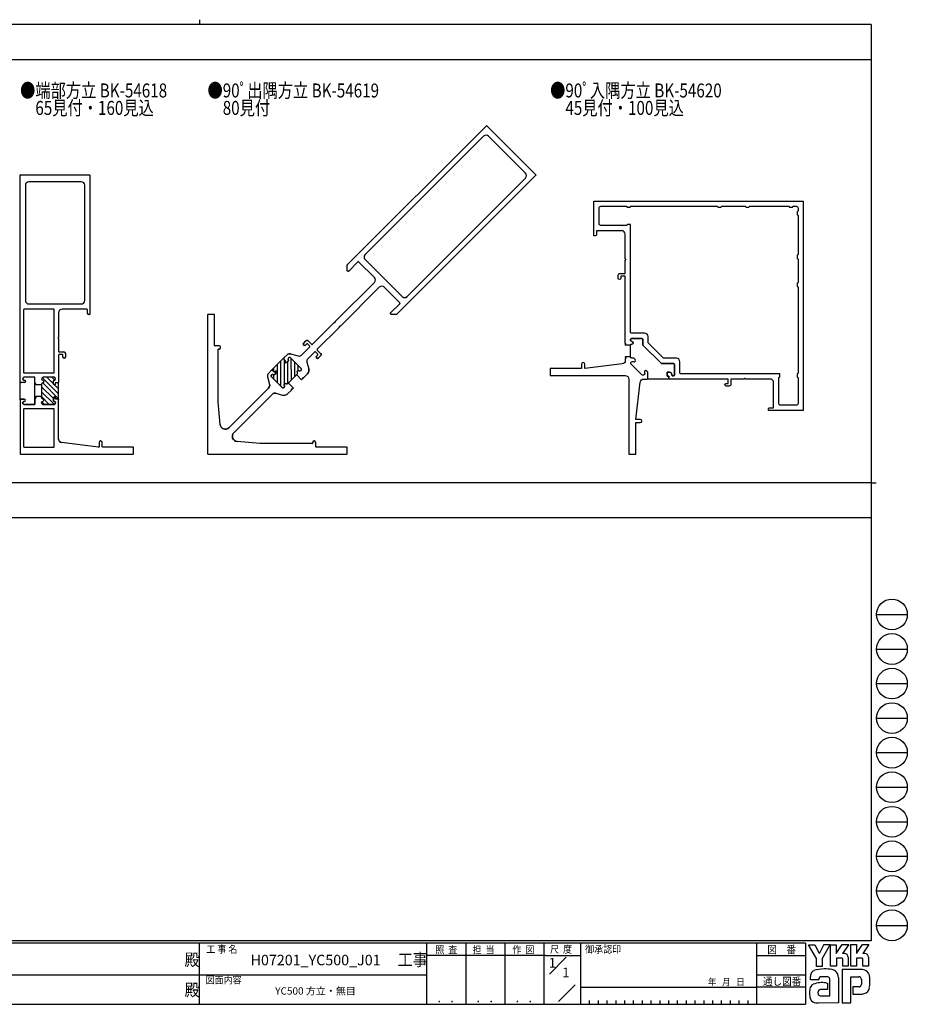
# Model space of a CAD drawing. Extents: x 0 to 793, y 0 to 564.
# Drawn here: x 285 to 793, y 0 to 564 of the extents above; entities that cross this region are included whole.
import ezdxf
from ezdxf.enums import TextEntityAlignment as Align

# ---------------------------------------------------------------- set-up
doc = ezdxf.new("R2010")
doc.units = 0
doc.header["$MEASUREMENT"] = 0
doc.layers.get('0').update_dxf_attribs({"linetype": 'CONTINUOUS'})
for name, color, linetype in [('USER1', 3, 'CONTINUOUS'), ('YKK_11', 7, 'CONTINUOUS'), ('YKK_ZWAK', 7, 'CONTINUOUS')]:
    doc.layers.add(name, color=color, linetype=linetype)
doc.styles.get("Standard").update_dxf_attribs({"font": 'ROMANS.SHX', "bigfont": 'EXTFONT.SHX'})
doc.styles.add('YKK_OSSTYLE1', font='romans.shx', dxfattribs={"width": 0.9, "bigfont": 'EXTFONT.SHX'})

# ---------------------------------------------------------------- blocks, each defined once
blk = doc.blocks.new('A201')
at = {"layer": 'YKK_ZWAK', "color": 8, "linetype": 'Continuous'}
for p, q in [((296.01, 412), (296.01, 410)), ((573.13, 168.56), (585.73, 168.56)), ((573.13, 154.42), (585.73, 154.42)), ((573.13, 140.28), (585.73, 140.28)), ((573.13, 126.14), (585.73, 126.14)), ((573.13, 112), (585.73, 112)), ((573.13, 97.86), (585.73, 97.86)), ((573.13, 83.72), (585.73, 83.72)), ((573.13, 69.58), (585.73, 69.58)), ((573.13, 55.44), (585.73, 55.44)), ((573.13, 41.3), (585.73, 41.3))]:
    blk.add_line(p, q, dxfattribs=at)
at = {"layer": 'YKK_ZWAK', "color": 254, "linetype": 'Continuous'}
for p, q in [((571, 410), (21, 410)), ((571, 410), (571, 35)), ((571, 222.5), (573, 222.5)), ((571, 35), (21, 35)), ((544, 34), (21, 34)), ((296, 34), (296, 9)), ((389, 34), (389, 9)), ((437, 34), (437, 9)), ((452, 34), (452, 9)), ((524, 34), (524, 9)), ((544, 34), (544, 9)), ((548.59, 27.71), (545.31, 33.35)), ((545.31, 33.35), (547.82, 33.35)), ((547.82, 33.35), (549.62, 29.99)), ((551.6, 33.43), (549.77, 29.88)), ((554.19, 33.43), (550.95, 27.7)), ((551.6, 33.43), (554.19, 33.43)), ((554.33, 24.55), (554.33, 33.41)), ((554.33, 33.41), (556.63, 33.41)), ((556.63, 29.77), (559.04, 33.45)), ((556.63, 33.41), (556.63, 29.77)), ((559.04, 33.45), (561.77, 33.45)), ((561.77, 33.45), (559.24, 29.78)), ((562.55, 24.63), (562.55, 33.49)), ((562.55, 33.49), (564.89, 33.49)), ((564.89, 29.78), (567.34, 33.49)), ((564.89, 33.49), (564.89, 29.78)), ((567.34, 33.49), (570.04, 33.49)), ((569.77, 33.02), (567.54, 29.84)), ((570.04, 33.49), (569.77, 33.02)), ((549.62, 29.99), (549.77, 29.88)), ((559.99, 29.78), (559.24, 29.78)), ((561.53, 28.24), (561.53, 24.61)), ((568.29, 29.84), (567.54, 29.84)), ((569.83, 28.24), (569.83, 24.65)), ((548.59, 24.53), (548.59, 27.71)), ((550.95, 24.53), (548.59, 24.53)), ((550.95, 27.7), (550.95, 24.53)), ((556.7, 24.55), (554.33, 24.55)), ((558.98, 27.87), (556.7, 27.87)), ((556.7, 27.87), (556.7, 24.55)), ((559.29, 27.75), (558.98, 27.87)), ((559.29, 24.61), (559.29, 27.75)), ((561.53, 24.61), (559.29, 24.61)), ((564.99, 24.63), (562.55, 24.63)), ((567.26, 27.89), (564.99, 27.89)), ((564.99, 27.89), (564.99, 24.63)), ((567.57, 27.77), (567.26, 27.89)), ((567.57, 24.65), (567.57, 27.77)), ((567.57, 24.68), (567.61, 24.65)), ((569.83, 24.65), (567.57, 24.65)), ((524, 21), (544, 21)), ((546.08, 18.95), (546.08, 20.33)), ((553.25, 20.28), (550.61, 20.23)), ((559.02, 23.22), (559.02, 9.57)), ((567.3, 23.22), (559.02, 23.22)), ((562.61, 9.57), (562.61, 20.24)), ((562.61, 20.24), (565.93, 20.24)), ((549.41, 18.95), (546.08, 18.95)), ((552.55, 17.73), (553.05, 17.62)), ((553.05, 17.62), (553.05, 15.05)), ((554.02, 12.52), (554.02, 19.47)), ((557.51, 20.01), (557.51, 9.59)), ((566.01, 16.15), (563.48, 16.15)), ((563.48, 16.15), (563.48, 13.2)), ((566.98, 19.17), (566.99, 17.29)), ((452, 16), (524, 16)), ((550, 12.52), (554.02, 12.52)), ((553.05, 15.05), (550.2, 15.05)), ((553.71, 12.52), (553.96, 12.52)), ((554.02, 12.52), (554.02, 12.52)), ((563.48, 13.2), (567.28, 13.2)), ((567.28, 13.2), (568.06, 13.37)), ((21, 9), (544, 9)), ((549.41, 9.53), (548.34, 9.53)), ((557.28, 9.55), (549.41, 9.53)), ((557.51, 9.59), (557.28, 9.55)), ((559.02, 9.57), (562.05, 9.57)), ((562.05, 9.57), (562.61, 9.57))]:
    blk.add_line(p, q, dxfattribs=at)
at = {"layer": 'YKK_ZWAK', "color": 131, "linetype": 'Continuous'}
for p, q in [((405, 34), (405, 9)), ((421, 34), (421, 9)), ((437.7, 29), (389, 29)), ((437.7, 29), (452, 29)), ((439.26, 21.33), (446.19, 28.25)), ((524, 29), (544, 29)), ((205, 21), (297, 21)), ((297, 21), (389, 21)), ((443.05, 10.18), (449.85, 16.98)), ((544, 16), (524, 16)), ((455.6, 10.5), (455.6, 9)), ((459.2, 10.5), (459.2, 9)), ((462.8, 10.5), (462.8, 9)), ((466.4, 10.5), (466.4, 9)), ((470, 10.5), (470, 9)), ((473.6, 10.5), (473.6, 9)), ((477.2, 10.5), (477.2, 9)), ((480.8, 10.5), (480.8, 9)), ((484.4, 10.5), (484.4, 9)), ((488, 10.5), (488, 9)), ((491.6, 10.5), (491.6, 9)), ((495.2, 10.5), (495.2, 9)), ((498.8, 10.5), (498.8, 9)), ((502.4, 10.5), (502.4, 9)), ((506, 10.5), (506, 9)), ((509.6, 10.5), (509.6, 9)), ((513.2, 10.5), (513.2, 9)), ((516.8, 10.5), (516.8, 9)), ((520.4, 10.5), (520.4, 9))]:
    blk.add_line(p, q, dxfattribs=at)
at = {"layer": 'YKK_ZWAK', "color": 8, "linetype": 'Continuous'}
for centre in [(579.43, 168.56), (579.43, 154.42), (579.43, 140.28), (579.43, 126.14), (579.43, 112), (579.43, 97.86), (579.43, 83.72), (579.43, 69.58), (579.43, 55.44), (579.43, 41.3)]:
    blk.add_circle(centre, 6.3, dxfattribs=at)
at = {"layer": 'YKK_ZWAK', "color": 254, "linetype": 'Continuous'}
for centre, radius, start, end in [((559.99, 28.24), 1.54, 0.0017, 89.996), ((568.29, 28.29), 1.54, 0.0017, 89.996), ((549.69, 20.31), 3.6, 158.4108, 179.7178), ((548, 21.1), 1.75, 109.0213, 161.5126), ((551.66, 10.86), 12.63, 89.8916, 109.3085), ((550.51, 19.02), 1.21, 85.5055, 126.7804), ((552.03, 8.67), 14.82, 78.7801, 91.4694), ((552.9, 19.18), 1.16, 14.7552, 72.4499), ((554.38, 20.07), 3.18, 40.6642, 80.3169), ((554.22, 20.08), 3.29, 358.7806, 38.7656), ((566.05, 19.37), 0.878, 16.4312, 96.9166), ((567.19, 20.11), 3.1, 14.4457, 87.0875), ((555.55, 18.15), 14.9, 350.9903, 10.6762), ((548.59, 14.77), 2.79, 121.8271, 169.0847), ((550.8, 8.39), 9.51, 79.381, 112.0583), ((550.91, 18.99), 1.51, 138.4638, 181.7136), ((566.01, 17.08), 0.933, 269.9547, 342.9014), ((564.38, 18.85), 2.62, 4.9342, 17.0355), ((564.36, 17.54), 2.64, 343.6902, 354.7536), ((553.61, 13.72), 7.92, 168.7637, 199.8008), ((550.84, 13.77), 1.69, 171.082, 216.7192), ((550.21, 14.01), 1.03, 90.3395, 178.0364), ((550.18, 13.6), 1.09, 230.9728, 260.7549), ((567.24, 16.32), 3.07, 285.4429, 349.9045), ((548.6, 12.25), 2.73, 207.3144, 263.5946)]:
    blk.add_arc(centre, radius, start, end, dxfattribs=at)
at = {"layer": 'YKK_ZWAK', "color": 131, "linetype": 'Continuous', "style": 'YKK_OSSTYLE1', "width": 0.9}
for s, height, p in [('工 事 名', 3, (298.87, 30.05)), ('照  査', 3, (392.56, 29.87)), ('担  当', 3, (407.82, 29.87)), ('作  図', 3, (424.09, 29.88)), ('尺  度', 3, (439.51, 30.04)), ('御承認印', 3, (453.91, 30.05)), ('図\u3000番', 3.2, (528.43, 29.81)), ('図面内容', 3, (298.58, 17.47)), ('通し図番', 3.2, (526.63, 16.8)), ('年   月   日', 2.828, (504.13, 16.74)), (' ． ．', 3.5, (392.18, 9.75)), (' ． ．', 3.5, (408.18, 9.75)), (' ． ．', 3.5, (424.18, 9.75))]:
    blk.add_text(s, height=height, dxfattribs=at).set_placement(p)
at = {"layer": 'YKK_ZWAK', "color": 254, "linetype": 'Continuous', "style": 'YKK_OSSTYLE1', "width": 0.9}
for s, p in [('殿', (289.94, 24.75)), ('工事', (377.17, 24.75)), ('殿', (289.94, 12.37))]:
    blk.add_text(s, height=5, dxfattribs=at).set_placement(p)
blk = doc.blocks.new('*X13')
at = {"color": 0}
for p, q in [((28.5, 48.3), (32.9, 52.7)), ((28.5, 51.13), (29.9, 52.53)), ((28.51, 45.48), (35.73, 52.7)), ((31.69, 43), (40.78, 52.09)), ((31.77, 45.91), (38.56, 52.7)), ((34.51, 43), (43.86, 52.35)), ((37.34, 43), (39.75, 45.41)), ((40.19, 45.85), (44, 49.66)), ((42.39, 45.22), (44, 46.83)), ((40.17, 43), (40.75, 43.58))]:
    blk.add_line(p, q, dxfattribs=at)
blk = doc.blocks.new('BK-54618')
at = {"color": 0, "linetype": 'ByBlock', "ltscale": 0.5}
for p, q in [((0, 64.7), (0, 0.3)), ((31.05, 65), (0.3, 65)), ((4, 62.7), (4, 45.8)), ((25.7, 63), (4.3, 63)), ((26, 45.8), (26, 62.7)), ((28.5, 56.8), (28.5, 62.8)), ((28.5, 62.8), (28.5, 56.8)), ((29.3, 63.6), (29.35, 63.6)), ((29.35, 63.6), (29.3, 63.6)), ((30.15, 62.8), (30.15, 62.7)), ((30.15, 62.7), (30.15, 62.8)), ((31.05, 65), (41.45, 65)), ((31.55, 62.7), (31.55, 64.5)), ((31.55, 64.5), (31.55, 62.7)), ((40.95, 62.7), (40.95, 64.5)), ((40.95, 62.7), (40.95, 64.5)), ((41.45, 65), (159.7, 65)), ((42.35, 62.8), (42.35, 62.7)), ((42.35, 62.8), (42.35, 62.7)), ((43.2, 63.6), (43.15, 63.6)), ((43.2, 63.6), (43.15, 63.6)), ((44, 56.8), (44, 62.8)), ((44, 56.8), (44, 62.8)), ((46.5, 62.7), (46.5, 45.8)), ((82.7, 63), (46.8, 63)), ((83, 45.8), (83, 62.7)), ((160, 64.7), (160, 25.3)), ((31.63, 56.5), (28.8, 56.5)), ((28.8, 56.5), (43.7, 56.5)), ((40.87, 56.5), (43.7, 56.5)), ((86, 60), (86, 30)), ((154, 62), (88, 62)), ((156, 30), (156, 60)), ((28.5, 45.6), (28.5, 51.9)), ((28.5, 51.9), (28.5, 45.6)), ((29.3, 52.7), (29.4, 52.7)), ((29.4, 52.7), (29.3, 52.7)), ((32.16, 56.09), (31.84, 56.41)), ((32.9, 56), (32.37, 56)), ((32.5, 52.7), (32.9, 52.7)), ((40, 52.7), (32.5, 52.7)), ((32.9, 52.7), (32.9, 56)), ((39.6, 52.7), (39.6, 56)), ((39.6, 56), (40.13, 56)), ((40, 52.7), (39.6, 52.7)), ((40.34, 56.09), (40.66, 56.41)), ((43.2, 52.7), (43.1, 52.7)), ((43.2, 52.7), (43.1, 52.7)), ((44, 45.6), (44, 51.9)), ((44, 45.6), (44, 51.9)), ((4.3, 45.5), (25.7, 45.5)), ((32.48, 45.83), (31.04, 45.99)), ((31.04, 45.99), (32.48, 45.83)), ((32.75, 45.3), (32.75, 45.53)), ((32.75, 45.53), (32.75, 45.3)), ((39.75, 45.3), (39.75, 45.53)), ((39.75, 45.3), (39.75, 45.53)), ((40.02, 45.83), (41.46, 45.99)), ((40.02, 45.83), (41.46, 45.99)), ((46.8, 45.5), (82.7, 45.5)), ((4.04, 20.14), (6.63, 41.24)), ((8.62, 43), (31.25, 43)), ((29.4, 44.8), (29.3, 44.8)), ((29.3, 44.8), (29.4, 44.8)), ((31.25, 43), (41.25, 43)), ((31.75, 43.5), (31.75, 44.7)), ((31.75, 44.7), (31.75, 43.5)), ((32.05, 45), (32.45, 45)), ((32.45, 45), (32.05, 45)), ((40.45, 45), (40.05, 45)), ((40.45, 45), (40.05, 45)), ((40.75, 43.5), (40.75, 44.7)), ((40.75, 43.5), (40.75, 44.7)), ((56.7, 43), (41.25, 43)), ((43.1, 44.8), (43.2, 44.8)), ((43.1, 44.8), (43.2, 44.8)), ((55.75, 40.5), (56.7, 40.5)), ((57, 40.8), (57, 42.7)), ((58.5, 42.7), (58.5, 40)), ((66.04, 43), (58.8, 43)), ((81, 43), (66.96, 43)), ((83, 26.8), (83, 41)), ((57.5, 39), (55.75, 39)), ((80, 25.2), (80, 25.75)), ((159.7, 25), (80.2, 25)), ((80.75, 26.5), (82.7, 26.5)), ((88, 28), (154, 28)), ((4, 0.3), (4, 17.7)), ((4.3, 18), (6.6, 18)), ((6.6, 19.8), (4.34, 19.8)), ((0.3, 0), (3.7, 0))]:
    blk.add_line(p, q, dxfattribs=at)
for points in [[(31.84, 56.41, 0.198912), (31.63, 56.5), (28.8, 56.5, -0.414214), (28.5, 56.8), (28.5, 62.8, -0.414214), (29.3, 63.6), (29.35, 63.6, -0.414214), (30.15, 62.8), (30.15, 62.7, 1), (31.55, 62.7), (31.55, 64.5, 0.414214), (31.05, 65), (0.3, 65, 0.414214), (0, 64.7), (0, 0.3, 0.414214), (0.3, 0), (3.7, 0, 0.414214), (4, 0.3), (4, 17.7, -0.414214), (4.3, 18), (6.6, 18, 1), (6.6, 19.8), (4.34, 19.8, -0.450467), (4.04, 20.14), (6.63, 41.24, -0.378866), (8.62, 43), (31.25, 43, 0.414214), (31.75, 43.5), (31.75, 44.7, -0.414214), (32.05, 45), (32.45, 45, 0.414214), (32.75, 45.3), (32.75, 45.53, 0.381348), (32.48, 45.83), (31.04, 45.99, 0.028382), (30.95, 46, 0.341999), (30.18, 45.4, -0.341999), (29.4, 44.8), (29.3, 44.8, -0.414214), (28.5, 45.6), (28.5, 51.9, -0.414214), (29.3, 52.7), (29.4, 52.7, -0.341999), (30.18, 52.1, 0.774597), (31.72, 52.1, -0.341999), (32.5, 52.7), (32.9, 52.7), (32.9, 56), (32.37, 56, -0.198912), (32.16, 56.09)], [(26, 62.7, 0.414214), (25.7, 63), (4.3, 63, 0.414214), (4, 62.7), (4, 45.8, 0.414214), (4.3, 45.5), (25.7, 45.5, 0.414214), (26, 45.8)], [(40.13, 56, 0.198912), (40.34, 56.09), (40.66, 56.41, -0.198912), (40.87, 56.5), (43.7, 56.5, 0.414214), (44, 56.8), (44, 62.8, 0.414214), (43.2, 63.6), (43.15, 63.6, 0.414214), (42.35, 62.8), (42.35, 62.7, -1), (40.95, 62.7), (40.95, 64.5, -0.414214), (41.45, 65), (159.7, 65, -0.414214), (160, 64.7), (160, 25.3, -0.414214), (159.7, 25), (80.2, 25, -0.414214), (80, 25.2), (80, 25.75, -0.414214), (80.75, 26.5), (82.7, 26.5, 0.414214), (83, 26.8), (83, 41, 0.414214), (81, 43), (66.96, 43, -0.298217), (66.77, 43.12, 0.654654), (66.23, 43.12, -0.298217), (66.04, 43), (58.8, 43, 0.414214), (58.5, 42.7), (58.5, 40, -0.414214), (57.5, 39), (55.75, 39, -1), (55.75, 40.5), (56.7, 40.5, 0.414214), (57, 40.8), (57, 42.7, 0.414214), (56.7, 43), (41.25, 43, -0.414214), (40.75, 43.5), (40.75, 44.7, 0.414214), (40.45, 45), (40.05, 45, -0.414214), (39.75, 45.3), (39.75, 45.53, -0.381348), (40.02, 45.83), (41.46, 45.99, -0.028382), (41.55, 46, -0.341999), (42.32, 45.4, 0.341999), (43.1, 44.8), (43.2, 44.8, 0.414214), (44, 45.6), (44, 51.9, 0.414214), (43.2, 52.7), (43.1, 52.7, 0.341999), (42.32, 52.1, -0.774597), (40.78, 52.1, 0.341999), (40, 52.7), (39.6, 52.7), (39.6, 56)], [(83, 62.7, 0.414214), (82.7, 63), (46.8, 63, 0.414214), (46.5, 62.7), (46.5, 45.8, 0.414214), (46.8, 45.5), (82.7, 45.5, 0.414214), (83, 45.8)], [(88, 62, 0.414214), (86, 60), (86, 30, 0.414214), (88, 28), (154, 28, 0.414214), (156, 30), (156, 60, 0.414214), (154, 62)], [(40.78, 52.1, 0.341999), (40, 52.7), (32.5, 52.7, 0.341999), (31.72, 52.1, -0.774597), (30.18, 52.1, 0.341999), (29.4, 52.7), (29.3, 52.7, 0.414214), (28.5, 51.9), (28.5, 45.6, 0.414214), (29.3, 44.8), (29.4, 44.8, 0.341999), (30.18, 45.4, -0.341999), (30.95, 46, -0.028382), (31.04, 45.99), (32.48, 45.83, -0.381348), (32.75, 45.53), (32.75, 45.3, -0.414214), (32.45, 45), (32.05, 45, 0.414214), (31.75, 44.7), (31.75, 43.5, -0.414214), (31.25, 43), (41.25, 43, -0.414214), (40.75, 43.5), (40.75, 44.7, 0.414214), (40.45, 45), (40.05, 45, -0.414214), (39.75, 45.3), (39.75, 45.53, -0.381348), (40.02, 45.83), (41.46, 45.99, -0.028382), (41.55, 46, -0.341999), (42.32, 45.4, 0.341999), (43.1, 44.8), (43.2, 44.8, 0.414214), (44, 45.6), (44, 51.9, 0.414214), (43.2, 52.7), (43.1, 52.7, 0.341999), (42.32, 52.1, -0.774597)]]:
    blk.add_lwpolyline(points, format="xyb", close=True, dxfattribs=at)
for points in [[(30.15, 62.7), (30.15, 62.8, 0.414214), (29.35, 63.6), (29.3, 63.6, 0.414214), (28.5, 62.8), (28.5, 56.8, 0.414214), (28.8, 56.5), (43.7, 56.5, 0.414214), (44, 56.8), (44, 62.8, 0.414214), (43.2, 63.6), (43.15, 63.6, 0.414214), (42.35, 62.8), (42.35, 62.7, -1), (40.95, 62.7), (40.95, 64.5)], [(30.15, 62.7, 1), (31.55, 62.7)], [(31.55, 64.5, 0.414214), (31.05, 65), (41.45, 65, 0.414214), (40.95, 64.5)]]:
    blk.add_lwpolyline(points, format="xyb", dxfattribs=at)
blk.add_lwpolyline([(31.55, 64.5), (31.55, 62.7)], dxfattribs=at)
for centre, radius, start, end in [((0.3, 64.7), 0.3, 90, 180), ((4.3, 62.7), 0.3, 90, 180), ((25.7, 62.7), 0.3, 0, 90), ((29.3, 62.8), 0.8, 90, 180), ((29.3, 62.8), 0.8, 90, 180), ((29.35, 62.8), 0.8, 0, 90), ((29.35, 62.8), 0.8, 360, 90), ((30.85, 62.7), 0.7, 180, 0), ((30.85, 62.7), 0.7, 180, 0), ((31.05, 64.5), 0.5, 0, 90), ((31.05, 64.5), 0.5, 0, 90), ((41.45, 64.5), 0.5, 90, 180), ((41.45, 64.5), 0.5, 90, 180), ((41.65, 62.7), 0.7, 180, 0), ((41.65, 62.7), 0.7, 180, 0), ((43.15, 62.8), 0.8, 90, 180), ((43.15, 62.8), 0.8, 90, 180), ((43.2, 62.8), 0.8, 0, 90), ((43.2, 62.8), 0.8, 0, 90), ((46.8, 62.7), 0.3, 90, 180), ((82.7, 62.7), 0.3, 0, 90), ((159.7, 64.7), 0.3, 0, 90), ((28.8, 56.8), 0.3, 180, 270), ((28.8, 56.8), 0.3, 180, 270), ((31.63, 56.2), 0.3, 45, 90), ((40.87, 56.2), 0.3, 90, 135), ((43.7, 56.8), 0.3, 270, 0), ((43.7, 56.8), 0.3, 270, 0), ((88, 60), 2, 90, 180), ((154, 60), 2, 0, 90), ((29.3, 51.9), 0.8, 90, 180), ((29.3, 51.9), 0.8, 90, 180), ((29.4, 51.9), 0.8, 14.4775, 90), ((29.4, 51.9), 0.8, 14.4775, 90), ((30.95, 52.3), 0.8, 194.4775, 345.5225), ((30.95, 52.3), 0.8, 194.4775, 345.5225), ((32.5, 51.9), 0.8, 90, 165.5225), ((32.5, 51.9), 0.8, 90, 165.5225), ((32.37, 56.3), 0.3, 225, 270), ((40, 51.9), 0.8, 14.4775, 90), ((40, 51.9), 0.8, 14.4775, 90), ((40.13, 56.3), 0.3, 270, 315), ((41.55, 52.3), 0.8, 194.4775, 345.5225), ((41.55, 52.3), 0.8, 194.4775, 345.5225), ((43.1, 51.9), 0.8, 90, 165.5225), ((43.1, 51.9), 0.8, 90, 165.5225), ((43.2, 51.9), 0.8, 360, 90), ((43.2, 51.9), 0.8, 360, 90), ((4.3, 45.8), 0.3, 180, 270), ((25.7, 45.8), 0.3, 270, 0), ((29.3, 45.6), 0.8, 180, 270), ((29.3, 45.6), 0.8, 180, 270), ((29.4, 45.6), 0.8, 270, 345.5225), ((29.4, 45.6), 0.8, 270, 345.5225), ((30.95, 45.2), 0.8, 90, 165.5225), ((30.95, 45.2), 0.8, 90, 165.5225), ((30.95, 45.2), 0.8, 83.497, 90), ((30.95, 45.2), 0.8, 83.497, 90), ((32.45, 45.3), 0.3, 270, 0), ((32.45, 45.3), 0.3, 270, 0), ((32.45, 45.53), 0.3, 0, 83.497), ((32.45, 45.53), 0.3, 0, 83.497), ((40.05, 45.53), 0.3, 96.503, 180), ((40.05, 45.53), 0.3, 96.503, 180), ((40.05, 45.3), 0.3, 180, 270), ((40.05, 45.3), 0.3, 180, 270), ((41.55, 45.2), 0.8, 90, 96.503), ((41.55, 45.2), 0.8, 90, 96.503), ((41.55, 45.2), 0.8, 14.4775, 90), ((41.55, 45.2), 0.8, 14.4775, 90), ((43.1, 45.6), 0.8, 194.4775, 270), ((43.1, 45.6), 0.8, 194.4775, 270), ((43.2, 45.6), 0.8, 270, 0), ((43.2, 45.6), 0.8, 270, 360), ((46.8, 45.8), 0.3, 180, 270), ((82.7, 45.8), 0.3, 270, 360), ((8.62, 41), 2, 90, 173), ((31.25, 43.5), 0.5, 270, 0), ((31.25, 43.5), 0.5, 270, 0), ((32.05, 44.7), 0.3, 90, 180), ((32.05, 44.7), 0.3, 90, 180), ((40.45, 44.7), 0.3, 0, 90), ((40.45, 44.7), 0.3, 0, 90), ((41.25, 43.5), 0.5, 180, 270), ((41.25, 43.5), 0.5, 180, 270), ((55.75, 39.75), 0.75, 90, 270), ((56.7, 42.7), 0.3, 0, 90), ((56.7, 40.8), 0.3, 270, 0), ((57.5, 40), 1, 270, 0), ((58.8, 42.7), 0.3, 90, 180), ((66.04, 43.2), 0.2, 270, 336.4218), ((66.5, 43), 0.3, 23.5782, 156.4218), ((66.96, 43.2), 0.2, 203.5782, 270), ((81, 41), 2, 0, 90), ((88, 30), 2, 180, 270), ((154, 30), 2, 270, 0), ((80.75, 25.75), 0.75, 90, 180), ((80.2, 25.2), 0.2, 180, 270), ((82.7, 26.8), 0.3, 270, 360), ((159.7, 25.3), 0.3, 270, 360), ((4.3, 17.7), 0.3, 90, 180), ((4.34, 20.1), 0.3, 173, 270), ((6.6, 18.9), 0.9, 270, 90), ((0.3, 0.3), 0.3, 180, 270), ((3.7, 0.3), 0.3, 270, 0)]:
    blk.add_arc(centre, radius, start, end, dxfattribs=at)
at = {"color": 0, "linetype": 'Continuous'}
blk.add_blockref('*X13', (0, 0), dxfattribs=at)
blk = doc.blocks.new('BK-54620')
at = {"color": 0, "linetype": 'ByBlock', "ltscale": 0.5}
for points in [[(46.01, 62.35), (43, 62.35), (43, 62.54, -0.298217), (43.12, 62.73, 0.654654), (43.12, 63.27, -0.298217), (43, 63.46), (43, 102), (40.5, 102), (40.5, 100.75, -1), (39, 100.75), (39, 102.5, -0.414214), (40, 103.5), (43, 103.5), (43, 111.04, -0.298217), (43.12, 111.23, 0.654654), (43.12, 111.77, -0.298217), (43, 111.96), (43, 126, 0.414214), (41, 128), (26.5, 128), (26.5, 125.75, -0.414214), (25.75, 125), (25.2, 125, -0.414214), (25, 125.2), (25, 145), (145, 145), (145, 25), (125.2, 25, -0.414214), (125, 25.2), (125, 25.75, -0.414214), (125.75, 26.5), (128, 26.5), (128, 41, 0.414214), (126, 43), (111.96, 43, -0.298217), (111.77, 43.12, 0.654654), (111.23, 43.12, -0.298217), (111.04, 43), (103.5, 43), (103.5, 40, -0.414214), (102.5, 39), (100.75, 39, -1), (100.75, 40.5), (102, 40.5), (102, 43), (68.5, 43, -0.414214), (68, 43.5), (68, 44.6), (67, 44.6), (67, 46.9), (68.4, 46.9, -0.414214), (69.6, 45.7), (69.6, 45.6, 0.414214), (70.4, 44.8), (70.5, 44.8, 0.414214), (71.3, 45.6), (71.3, 51.1, 0.414214), (70.5, 51.9), (63.7, 51.9), (53.1, 62.5), (53.1, 65.5, 0.414214), (52.3, 66.3), (46.8, 66.3, 0.414214), (46, 65.5), (46, 65.4, 0.414214), (46.8, 64.6, -1), (46.8, 63, 0.359988)], [(141.5, 138.7), (141.5, 137.3, 0.365977), (141.75, 137, -0.365977), (142, 136.71), (142, 114.29, -0.365977), (141.75, 114, 0.365977), (141.5, 113.7), (141.5, 112.3, 0.365977), (141.75, 112, -0.365977), (142, 111.71), (142, 98.29, -0.365977), (141.75, 98, 0.365977), (141.5, 97.7), (141.5, 96.3, 0.365977), (141.75, 96, -0.365977), (142, 95.71), (142, 46.29, -0.365977), (141.75, 46, 0.365977), (141.5, 45.7), (141.5, 44.3, 0.365977), (141.75, 44, -0.365977), (142, 43.71), (142, 29, -0.414214), (141, 28), (132, 28, -0.414214), (131, 29), (131, 43.7, -0.365977), (131.25, 44, 0.365977), (131.5, 44.29), (131.5, 46), (74.8, 46, -0.414214), (74.3, 46.5), (74.3, 52.9, 0.414214), (72.3, 54.9), (64.94, 54.9), (56.1, 63.74), (56.1, 67.3, 0.414214), (54.1, 69.3), (46.5, 69.3, -0.414214), (46, 69.8), (46, 131.5), (44.29, 131.5, 0.365977), (44, 131.25, -0.365977), (43.7, 131), (29, 131, -0.414214), (28, 132), (28, 141, -0.414214), (29, 142), (43.71, 142, -0.365977), (44, 141.75, 0.365977), (44.3, 141.5), (45.7, 141.5, 0.365977), (46, 141.75, -0.365977), (46.29, 142), (95.71, 142, -0.365977), (96, 141.75, 0.365977), (96.3, 141.5), (97.7, 141.5, 0.365977), (98, 141.75, -0.365977), (98.29, 142), (111.71, 142, -0.365977), (112, 141.75, 0.365977), (112.3, 141.5), (113.7, 141.5, 0.365977), (114, 141.75, -0.365977), (114.29, 142), (136.71, 142, -0.365977), (137, 141.75, 0.365977), (137.3, 141.5), (138.7, 141.5, 0.365977), (139, 141.75, -0.365977), (139.29, 142), (141, 142, -0.414214), (142, 141), (142, 139.29, -0.365977), (141.75, 139, 0.365977)], [(56, 43.5), (56, 46.54, 0.198912), (55.77, 47.11), (55.31, 47.57, 0.881018), (54.05, 46.59, -0.341999), (53.93, 45.62), (53.68, 45.37, -0.414214), (52.55, 45.37), (46.4, 51.53, -0.414214), (46.4, 52.66), (46.64, 52.9, -0.341999), (47.62, 53.03, 0.881018), (48.59, 54.28), (48.11, 54.77, 0.198912), (47.54, 55), (46.8, 55, -0.414214), (46, 55.8), (46, 62.2, -0.414214), (46.8, 63, 1), (46.8, 64.6, -0.414214), (46, 65.4), (46, 65.5, -0.414214), (46.8, 66.3), (52.3, 66.3, -0.414214), (53.1, 65.5), (53.1, 62.5), (63.7, 51.9), (70.5, 51.9, -0.414214), (71.3, 51.1), (71.3, 45.6, -0.414214), (70.5, 44.8), (70.4, 44.8, -0.414214), (69.6, 45.6), (69.6, 45.7, 0.414214), (68.4, 46.9), (67, 46.9), (67, 44.6), (68, 44.6), (68, 43.5, 0.414214), (68.5, 43), (55.5, 43, 0.414214)], [(46.01, 55.65), (43, 55.65), (43, 55.46, 0.298217), (43.12, 55.27, -0.654654), (43.12, 54.73, 0.298217), (43, 54.54), (43, 53.62, -0.378866), (41.24, 51.63), (19.8, 49), (19.8, 51.6, 1), (18, 51.6), (18, 49), (0, 49), (0, 45), (43, 45, -0.414214), (45, 43), (45, 0), (49, 0), (49, 18), (51.6, 18, 1), (51.6, 19.8), (49, 19.8), (51.63, 41.24, -0.378866), (53.62, 43), (55.5, 43, 0.414214), (56, 43.5), (56, 46.54, 0.198912), (55.77, 47.11), (55.31, 47.57, 0.881018), (54.05, 46.59, -0.341999), (53.93, 45.62), (53.68, 45.37, -0.414214), (52.55, 45.37), (46.4, 51.53, -0.414214), (46.4, 52.66), (46.64, 52.9, -0.341999), (47.62, 53.03, 0.881018), (48.59, 54.28), (48.11, 54.77, 0.198912), (47.54, 55), (46.8, 55, -0.359988)]]:
    blk.add_lwpolyline(points, format="xyb", close=True, dxfattribs=at)
blk = doc.blocks.new('*X14')
at = {"color": 0}
for p, q in [((57.01, 54.18), (67.27, 64.44)), ((57.01, 57.01), (64.44, 64.44)), ((59.28, 53.62), (69.26, 63.61)), ((60.26, 63.09), (61.62, 64.44)), ((57.01, 59.84), (58.87, 61.7)), ((60.93, 52.45), (69.94, 61.45)), ((63.76, 52.44), (72.51, 61.2)), ((66.59, 52.44), (72.51, 58.37)), ((58.13, 52.47), (58.68, 53.03)), ((70.49, 53.52), (72.51, 55.54))]:
    blk.add_line(p, q, dxfattribs=at)
blk = doc.blocks.new('BK-54619')
at = {"color": 0, "linetype": 'ByBlock', "ltscale": 0.5}
for p, q in [((56.23, 112.8), (0.09, 56.66)), ((46.76, 97.67), (59.06, 109.97)), ((59.06, 110.4), (56.66, 112.8)), ((48.38, 95.62), (46.76, 97.24)), ((25.34, 73.42), (46.47, 94.56)), ((46.9, 94.56), (47.11, 94.35)), ((16.91, 63.37), (25.32, 73.4)), ((130.87, 74.3), (132.95, 76.39)), ((138.71, 73.44), (131.22, 73.44)), ((133.1, 76.44), (245.71, 76.44)), ((240.51, 73.44), (144.51, 73.44)), ((246.01, 76.14), (246.01, 36.74)), ((139.01, 60.44), (139.01, 73.14)), ((142.51, 71.44), (142.51, 41.44)), ((242.51, 41.44), (242.51, 71.44)), ((55.44, 63.44), (53.13, 59.44)), ((59.76, 64.44), (57.17, 64.44)), ((57.81, 62.64), (57.91, 62.64)), ((57.91, 62.64), (57.81, 62.64)), ((69.76, 64.44), (59.76, 64.44)), ((60.26, 62.74), (60.26, 63.94)), ((60.26, 63.94), (60.26, 62.74)), ((60.96, 62.44), (60.56, 62.44)), ((60.56, 62.44), (60.96, 62.44)), ((61.26, 61.91), (61.26, 62.14)), ((61.26, 62.14), (61.26, 61.91)), ((68.26, 61.91), (68.26, 62.14)), ((68.26, 61.91), (68.26, 62.14)), ((68.56, 62.44), (68.96, 62.44)), ((68.56, 62.44), (68.96, 62.44)), ((69.26, 62.74), (69.26, 63.94)), ((69.26, 62.74), (69.26, 63.94)), ((69.76, 64.44), (72.36, 64.44)), ((71.71, 62.64), (71.61, 62.64)), ((71.71, 62.64), (71.61, 62.64)), ((74.09, 63.44), (76.4, 59.44)), ((83.76, 62.44), (85.51, 62.44)), ((51.39, 58.44), (19.2, 58.44)), ((57.01, 53.24), (57.01, 61.84)), ((57.01, 61.84), (57.01, 53.24)), ((59.55, 61.45), (61, 61.61)), ((61, 61.61), (59.55, 61.45)), ((69.97, 61.45), (68.53, 61.61)), ((69.97, 61.45), (68.53, 61.61)), ((72.51, 53.24), (72.51, 61.84)), ((72.51, 53.24), (72.51, 61.84)), ((78.13, 58.44), (84.71, 58.44)), ((84.71, 60.94), (83.76, 60.94)), ((85.01, 58.74), (85.01, 60.64)), ((86.51, 61.44), (86.51, 58.74)), ((86.81, 58.44), (104.55, 58.44)), ((105.47, 58.44), (137.01, 58.44)), ((0.09, 56.23), (56.23, 0.09)), ((19.2, 54.44), (50.39, 54.44)), ((52.13, 53.44), (54.15, 49.94)), ((57.91, 52.44), (57.81, 52.44)), ((57.81, 52.44), (57.91, 52.44)), ((61.41, 52.44), (61.01, 52.44)), ((61.01, 52.44), (68.51, 52.44)), ((61.41, 48.44), (61.41, 52.44)), ((68.11, 48.44), (68.11, 52.44)), ((68.11, 52.44), (68.51, 52.44)), ((71.61, 52.44), (71.71, 52.44)), ((71.61, 52.44), (71.71, 52.44)), ((77.4, 53.44), (75.38, 49.94)), ((84.71, 54.44), (79.13, 54.44)), ((83.76, 51.94), (84.71, 51.94)), ((85.01, 52.24), (85.01, 54.14)), ((86.51, 54.14), (86.51, 51.44)), ((104.55, 54.44), (86.81, 54.44)), ((137.01, 54.44), (105.47, 54.44)), ((139.01, 39.74), (139.01, 52.44)), ((25.32, 39.48), (16.91, 49.52)), ((56.74, 48.44), (59.8, 48.44)), ((60.72, 48.44), (61.41, 48.44)), ((68.8, 48.44), (68.11, 48.44)), ((72.78, 48.44), (69.72, 48.44)), ((85.51, 50.44), (83.76, 50.44)), ((46.47, 18.33), (25.34, 39.46)), ((132.95, 36.5), (130.87, 38.59)), ((131.22, 39.44), (138.71, 39.44)), ((245.71, 36.44), (133.1, 36.44)), ((144.51, 39.44), (240.51, 39.44)), ((46.76, 15.64), (48.38, 17.27)), ((47.11, 18.54), (46.9, 18.33)), ((59.06, 2.92), (46.76, 15.22)), ((56.66, 0.09), (59.06, 2.49))]:
    blk.add_line(p, q, dxfattribs=at)
for points in [[(0.09, 56.66, 0.414214), (0.09, 56.23), (56.23, 0.09, 0.414214), (56.66, 0.09), (59.06, 2.49, 0.414214), (59.06, 2.92), (46.76, 15.22, -0.414214), (46.76, 15.64), (48.38, 17.27, 1), (47.11, 18.54), (46.9, 18.33, -0.414214), (46.47, 18.33), (25.34, 39.46, -0.02182), (25.32, 39.48), (16.91, 49.52, -0.63707), (19.2, 54.44), (50.39, 54.44, -0.267949), (52.13, 53.44), (54.15, 49.94, 0.267949), (56.74, 48.44), (59.8, 48.44, 0.298217), (59.99, 48.56, -0.654654), (60.54, 48.56, 0.298217), (60.72, 48.44), (61.41, 48.44), (61.41, 52.44), (61.01, 52.44, -0.341999), (60.24, 53.04, 0.774597), (58.69, 53.04, -0.341999), (57.91, 52.44), (57.81, 52.44, -0.414214), (57.01, 53.24), (57.01, 61.84, -0.414214), (57.81, 62.64), (57.91, 62.64, -0.341999), (58.69, 62.04, 0.341999), (59.46, 61.44, 0.028382), (59.55, 61.45), (61, 61.61, 0.381348), (61.26, 61.91), (61.26, 62.14, 0.414214), (60.96, 62.44), (60.56, 62.44, -0.414214), (60.26, 62.74), (60.26, 63.94, 0.414214), (59.76, 64.44), (57.17, 64.44, 0.267949), (55.44, 63.44), (53.13, 59.44, -0.267949), (51.39, 58.44), (19.2, 58.44, -0.63707), (16.91, 63.37), (25.32, 73.4, -0.02182), (25.34, 73.42), (46.47, 94.56, -0.414214), (46.9, 94.56), (47.11, 94.35, 1), (48.38, 95.62), (46.76, 97.24, -0.414214), (46.76, 97.67), (59.06, 109.97, 0.414214), (59.06, 110.4), (56.66, 112.8, 0.414214), (56.23, 112.8)], [(105.29, 54.56, 0.654632), (104.74, 54.56, -0.298215), (104.55, 54.44), (86.81, 54.44, 0.414214), (86.51, 54.14), (86.51, 51.44, -0.414214), (85.51, 50.44), (83.76, 50.44, -1), (83.76, 51.94), (84.71, 51.94, 0.414214), (85.01, 52.24), (85.01, 54.14, 0.414214), (84.71, 54.44), (79.13, 54.44, 0.267949), (77.4, 53.44), (75.38, 49.94, -0.267949), (72.78, 48.44), (69.72, 48.44, -0.298217), (69.54, 48.56, 0.654654), (68.99, 48.56, -0.298217), (68.8, 48.44), (68.11, 48.44), (68.11, 52.44), (68.51, 52.44, 0.341999), (69.29, 53.04, -0.774597), (70.84, 53.04, 0.341999), (71.61, 52.44), (71.71, 52.44, 0.414214), (72.51, 53.24), (72.51, 61.84, 0.414214), (71.71, 62.64), (71.61, 62.64, 0.341999), (70.84, 62.04, -0.341999), (70.06, 61.44, -0.028382), (69.97, 61.45), (68.53, 61.61, -0.381348), (68.26, 61.91), (68.26, 62.14, -0.414214), (68.56, 62.44), (68.96, 62.44, 0.414214), (69.26, 62.74), (69.26, 63.94, -0.414214), (69.76, 64.44), (72.36, 64.44, -0.267949), (74.09, 63.44), (76.4, 59.44, 0.267949), (78.13, 58.44), (84.71, 58.44, 0.414214), (85.01, 58.74), (85.01, 60.64, 0.414214), (84.71, 60.94), (83.76, 60.94, -1), (83.76, 62.44), (85.51, 62.44, -0.414214), (86.51, 61.44), (86.51, 58.74, 0.414214), (86.81, 58.44), (104.55, 58.44, -0.298215), (104.74, 58.32, 0.654632), (105.29, 58.32, -0.298215), (105.47, 58.44), (137.01, 58.44, 0.414214), (139.01, 60.44), (139.01, 73.14, 0.414214), (138.71, 73.44), (131.22, 73.44, -0.668179), (130.87, 74.3), (132.95, 76.39, -0.198912), (133.1, 76.44), (245.71, 76.44, -0.414214), (246.01, 76.14), (246.01, 36.74, -0.414214), (245.71, 36.44), (133.1, 36.44, -0.198912), (132.95, 36.5), (130.87, 38.59, -0.668179), (131.22, 39.44), (138.71, 39.44, 0.414214), (139.01, 39.74), (139.01, 52.44, 0.414214), (137.01, 54.44), (105.47, 54.44, -0.298215)], [(142.51, 41.44, 0.414214), (144.51, 39.44), (240.51, 39.44, 0.414214), (242.51, 41.44), (242.51, 71.44, 0.414214), (240.51, 73.44), (144.51, 73.44, 0.414214), (142.51, 71.44)], [(69.29, 53.04, -0.774597), (70.84, 53.04, 0.341999), (71.61, 52.44), (71.71, 52.44, 0.414214), (72.51, 53.24), (72.51, 61.84, 0.414214), (71.71, 62.64), (71.61, 62.64, 0.341999), (70.84, 62.04, -0.341999), (70.06, 61.44, -0.028382), (69.97, 61.45), (68.53, 61.61, -0.381348), (68.26, 61.91), (68.26, 62.14, -0.414214), (68.56, 62.44), (68.96, 62.44, 0.414214), (69.26, 62.74), (69.26, 63.94, -0.414214), (69.76, 64.44), (59.76, 64.44, -0.414214), (60.26, 63.94), (60.26, 62.74, 0.414214), (60.56, 62.44), (60.96, 62.44, -0.414214), (61.26, 62.14), (61.26, 61.91, -0.381348), (61, 61.61), (59.55, 61.45, -0.028382), (59.46, 61.44, -0.341999), (58.69, 62.04, 0.341999), (57.91, 62.64), (57.81, 62.64, 0.414214), (57.01, 61.84), (57.01, 53.24, 0.414214), (57.81, 52.44), (57.91, 52.44, 0.341999), (58.69, 53.04, -0.774597), (60.24, 53.04, 0.341999), (61.01, 52.44), (68.51, 52.44, 0.341999)]]:
    blk.add_lwpolyline(points, format="xyb", close=True, dxfattribs=at)
for centre, radius, start, end in [((56.44, 112.59), 0.3, 45, 135), ((58.85, 110.18), 0.3, 315, 45), ((46.97, 97.46), 0.3, 135, 225), ((46.69, 94.35), 0.3, 45, 135), ((47.75, 94.98), 0.9, 225, 45), ((25.55, 73.21), 0.3, 135, 140), ((131.22, 73.94), 0.5, 135, 270), ((133.1, 76.24), 0.2, 90, 135), ((138.71, 73.14), 0.3, 0, 90), ((144.51, 71.44), 2, 90, 180), ((240.51, 71.44), 2, 0, 90), ((245.71, 76.14), 0.3, 0, 90), ((19.2, 61.44), 3, 140, 270), ((57.17, 62.44), 2, 90, 150), ((57.81, 61.84), 0.8, 90, 180), ((57.81, 61.84), 0.8, 90, 180), ((57.91, 61.84), 0.8, 14.4775, 90), ((57.91, 61.84), 0.8, 14.4775, 90), ((59.76, 63.94), 0.5, 0, 90), ((59.76, 63.94), 0.5, 0, 90), ((60.56, 62.74), 0.3, 180, 270), ((60.56, 62.74), 0.3, 180, 270), ((60.96, 62.14), 0.3, 360, 90), ((60.96, 62.14), 0.3, 360, 90), ((68.56, 62.14), 0.3, 90, 180), ((68.56, 62.14), 0.3, 90, 180), ((68.96, 62.74), 0.3, 270, 0), ((68.96, 62.74), 0.3, 270, 0), ((69.76, 63.94), 0.5, 90, 180), ((69.76, 63.94), 0.5, 90, 180), ((71.61, 61.84), 0.8, 90, 165.5225), ((71.61, 61.84), 0.8, 90, 165.5225), ((71.71, 61.84), 0.8, 0, 90), ((71.71, 61.84), 0.8, 360, 90), ((72.36, 62.44), 2, 30, 90), ((83.76, 61.69), 0.75, 90, 270), ((85.51, 61.44), 1, 0, 90), ((0.3, 56.44), 0.3, 135, 225), ((51.39, 60.44), 2, 270, 330), ((59.46, 62.24), 0.8, 194.4775, 270), ((59.46, 62.24), 0.8, 194.4775, 270), ((59.46, 62.24), 0.8, 270, 276.503), ((59.46, 62.24), 0.8, 270, 276.503), ((60.96, 61.91), 0.3, 276.503, 0), ((60.96, 61.91), 0.3, 276.503, 360), ((68.56, 61.91), 0.3, 180, 263.497), ((68.56, 61.91), 0.3, 180, 263.497), ((70.06, 62.24), 0.8, 263.497, 270), ((70.06, 62.24), 0.8, 263.497, 270), ((70.06, 62.24), 0.8, 270, 345.5225), ((70.06, 62.24), 0.8, 270, 345.5225), ((78.13, 60.44), 2, 210, 270), ((84.71, 60.64), 0.3, 0, 90), ((84.71, 58.74), 0.3, 270, 0), ((86.81, 58.74), 0.3, 180, 270), ((104.55, 58.24), 0.2, 23.5786, 90), ((105.01, 58.44), 0.3, 203.5799, 336.4201), ((105.47, 58.24), 0.2, 90, 156.4214), ((137.01, 60.44), 2, 270, 0), ((19.2, 51.44), 3, 90, 220), ((50.39, 52.44), 2, 30, 90), ((57.81, 53.24), 0.8, 180, 270), ((57.81, 53.24), 0.8, 180, 270), ((57.91, 53.24), 0.8, 270, 345.5225), ((57.91, 53.24), 0.8, 270, 345.5225), ((59.46, 52.84), 0.8, 14.4775, 165.5225), ((59.46, 52.84), 0.8, 14.4775, 165.5225), ((61.01, 53.24), 0.8, 194.4775, 270), ((61.01, 53.24), 0.8, 194.4775, 270), ((68.51, 53.24), 0.8, 270, 345.5225), ((68.51, 53.24), 0.8, 270, 345.5225), ((70.06, 52.84), 0.8, 14.4775, 165.5225), ((70.06, 52.84), 0.8, 14.4775, 165.5225), ((71.61, 53.24), 0.8, 194.4775, 270), ((71.61, 53.24), 0.8, 194.4775, 270), ((71.71, 53.24), 0.8, 270, 0), ((71.71, 53.24), 0.8, 270, 0), ((79.13, 52.44), 2, 90, 150), ((83.76, 51.19), 0.75, 90, 270), ((84.71, 54.14), 0.3, 0, 90), ((84.71, 52.24), 0.3, 270, 360), ((85.51, 51.44), 1, 270, 0), ((86.81, 54.14), 0.3, 90, 180), ((104.55, 54.64), 0.2, 270, 336.4214), ((105.01, 54.44), 0.3, 23.5799, 156.4201), ((105.47, 54.64), 0.2, 203.5786, 270), ((137.01, 52.44), 2, 0, 90), ((56.74, 51.44), 3, 210, 270), ((59.8, 48.64), 0.2, 270, 336.4218), ((60.26, 48.44), 0.3, 23.5782, 156.4218), ((60.72, 48.64), 0.2, 203.5782, 270), ((68.8, 48.64), 0.2, 270, 336.4218), ((69.26, 48.44), 0.3, 23.5782, 156.4218), ((69.72, 48.64), 0.2, 203.5782, 270), ((72.78, 51.44), 3, 270, 330), ((138.71, 39.74), 0.3, 270, 360), ((144.51, 41.44), 2, 180, 270), ((240.51, 41.44), 2, 270, 0), ((25.55, 39.68), 0.3, 220, 225), ((131.22, 38.94), 0.5, 90, 225), ((133.1, 36.64), 0.2, 225, 270), ((245.71, 36.74), 0.3, 270, 360), ((46.69, 18.54), 0.3, 225, 315), ((47.75, 17.91), 0.9, 315, 135), ((46.97, 15.43), 0.3, 135, 225), ((56.44, 0.3), 0.3, 225, 315), ((58.85, 2.7), 0.3, 315, 45)]:
    blk.add_arc(centre, radius, start, end, dxfattribs=at)
at = {"color": 0, "linetype": 'Continuous'}
blk.add_blockref('*X14', (0, 0), dxfattribs=at)

msp = doc.modelspace()

# ---------------------------------------------------------------- linework, layer by layer
at = {"layer": 'YKK_ZWAK'}
for p, q in [((2.8, 541.4), (772.8, 541.4)), ((772.8, 298.9), (2.8, 298.9)), ((2.8, 278.9), (772.8, 278.9))]:
    msp.add_line(p, q, dxfattribs=at)

# ---------------------------------------------------------------- block references
at = {"layer": 'YKK_11'}
for name, p, rotation in [('BK-54619', (432.51, 275.47), 44.99999999999955), ('BK-54618', (350.15, 315.29), 90)]:
    msp.add_blockref(name, p, dxfattribs=dict(at, rotation=rotation))
msp.add_blockref('BK-54620', (588.82, 315.29), dxfattribs=at)
at = {"layer": 'YKK_ZWAK', "xscale": 1.4, "yscale": 1.4, "zscale": 1.4}
msp.add_blockref('A201', (-26.6, -12.6), dxfattribs=at)

# ---------------------------------------------------------------- texts
at = {"layer": 'USER1', "width": 0.8}
for s, p in [('●端部方立 BK-54618', (285.12, 519.64)), ('●90ﾟ出隅方立 BK-54619', (392.48, 519.64)), ('●90ﾟ入隅方立 BK-54620', (588.79, 519.64)), ('\u300065見付・160見込', (285.12, 509.64)), ('\u300080見付', (392.48, 509.64)), ('\u300045見付・100見込', (588.79, 509.64))]:
    msp.add_text(s, height=8, dxfattribs=at).set_placement(p)
at = {"layer": 'USER1', "color": 3}
msp.add_text('H07201_YC500_J01', height=6, dxfattribs=at).set_placement((454.41, 24.58), align=Align.MIDDLE)
msp.add_text('1', height=5.6, dxfattribs=at).set_placement((588, 21))
for s, height, p in [('1', 5.6, (597.8, 18.2)), ('YC500 方立・無目', 4.2, (454.38, 7.65))]:
    msp.add_text(s, height=height, dxfattribs=at).set_placement(p, align=Align.MIDDLE_CENTER)

doc.saveas('drawing.dxf')
